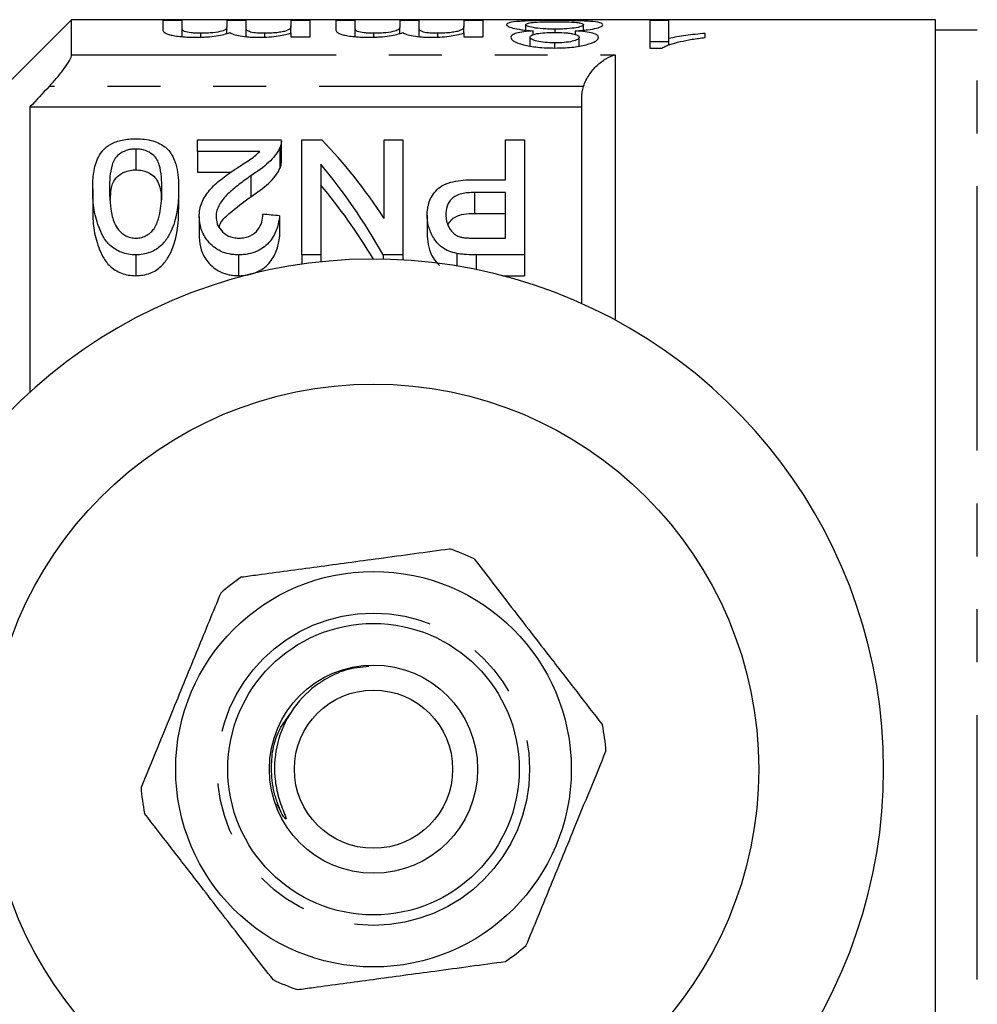
# Model space of a CAD drawing. Extents: x 147 to 259, y 93 to 258.
# Drawn here: x 219 to 242, y 105 to 129 of the extents above; entities that cross this region are included whole.
import ezdxf

# ---------------------------------------------------------------- set-up
doc = ezdxf.new("R2010")
doc.units = 0
doc.linetypes.add('PHANTOM', pattern=[12.7, 6.35, -1.27, 1.27, -1.27, 1.27, -1.27])
doc.layers.get('0').update_dxf_attribs({"linetype": 'CONTINUOUS'})

msp = doc.modelspace()

# ---------------------------------------------------------------- linework, layer by layer
at = {"color": 7, "linetype": 'CONTINUOUS'}
for p, q in [((220.159, 128.69), (217.181, 125.712)), ((240.909, 128.69), (220.159, 128.69)), ((220.159, 127.848), (220.159, 128.69)), ((222.811, 128.667), (222.349, 128.667)), ((222.349, 128.667), (222.349, 128.455)), ((222.811, 128.485), (222.811, 128.667)), ((224.349, 128.667), (223.888, 128.667)), ((223.888, 128.667), (223.888, 128.506)), ((224.349, 128.476), (224.349, 128.667)), ((225.888, 128.667), (225.426, 128.667)), ((225.426, 128.667), (225.426, 128.531)), ((225.888, 128.279), (225.888, 128.667)), ((226.965, 128.667), (226.503, 128.667)), ((226.503, 128.667), (226.503, 128.455)), ((226.965, 128.485), (226.965, 128.667)), ((228.503, 128.667), (228.042, 128.667)), ((228.042, 128.667), (228.042, 128.506)), ((228.503, 128.476), (228.503, 128.667)), ((230.042, 128.667), (229.58, 128.667)), ((229.58, 128.667), (229.58, 128.531)), ((230.042, 128.279), (230.042, 128.667)), ((234.503, 128.667), (234.042, 128.667)), ((234.042, 128.667), (234.042, 128.01)), ((234.503, 128.236), (234.503, 128.667)), ((240.909, 92.69), (240.909, 128.69)), ((222.811, 128.283), (222.811, 128.485)), ((223.888, 128.361), (223.888, 128.506)), ((224.349, 128.283), (224.349, 128.476)), ((225.426, 128.372), (225.426, 128.531)), ((226.965, 128.283), (226.965, 128.485)), ((228.042, 128.361), (228.042, 128.506)), ((228.503, 128.283), (228.503, 128.476)), ((229.58, 128.372), (229.58, 128.531)), ((231.067, 128.439), (231.067, 128.57)), ((231.246, 128.33), (231.246, 128.422)), ((231.77, 128.383), (231.77, 128.463)), ((232.26, 128.335), (232.26, 128.422)), ((232.452, 128.438), (232.452, 128.569)), ((241.909, 128.44), (240.909, 128.44)), ((223.264, 128.272), (223.264, 128.363)), ((224.798, 128.273), (224.798, 128.363)), ((225.426, 128.372), (225.426, 128.279)), ((225.426, 128.279), (225.888, 128.279)), ((227.418, 128.272), (227.418, 128.363)), ((228.952, 128.273), (228.952, 128.363)), ((229.58, 128.372), (229.58, 128.279)), ((229.58, 128.279), (230.042, 128.279)), ((231.17, 128.058), (231.17, 128.27)), ((232.349, 128.056), (232.349, 128.265)), ((234.042, 128.167), (234.503, 128.167)), ((234.503, 128.069), (234.503, 128.236)), ((235.375, 128.262), (235.375, 128.361)), ((231.76, 128.01), (231.76, 128.134)), ((234.042, 128.01), (234.339, 128.01)), ((232.409, 121.873), (232.409, 126.81)), ((219.159, 126.596), (232.409, 126.596)), ((219.159, 126.596), (219.159, 119.745)), ((223.179, 125.527), (223.179, 125.803)), ((223.179, 125.803), (225.198, 125.803)), ((225.692, 125.803), (226.166, 125.803)), ((225.692, 123.042), (225.692, 125.803)), ((227.666, 123.916), (227.666, 125.803)), ((227.666, 125.803), (228.115, 125.803)), ((228.115, 125.803), (228.115, 123.042)), ((230.583, 124.848), (230.583, 125.803)), ((230.583, 125.803), (231.032, 125.803)), ((231.032, 125.803), (231.032, 123.042)), ((221.698, 125.583), (221.698, 125.083)), ((225.158, 125.613), (225.158, 125.113)), ((225.198, 125.284), (225.198, 125.784)), ((224.677, 125.527), (223.179, 125.527)), ((223.179, 125.527), (223.179, 125.027)), ((226.141, 125.218), (226.141, 123.042)), ((223.179, 125.027), (223.983, 125.027)), ((224.46, 124.939), (224.46, 124.439)), ((220.666, 124.628), (220.666, 124.128)), ((222.73, 124.628), (222.73, 124.128)), ((229.817, 124.848), (230.583, 124.848)), ((230.583, 124.539), (229.832, 124.539)), ((229.832, 124.539), (229.832, 124.039)), ((230.583, 123.444), (230.583, 124.539)), ((223.224, 123.961), (223.224, 123.461)), ((225.153, 123.979), (225.153, 123.479)), ((228.698, 123.996), (228.698, 123.496)), ((229.832, 124.039), (230.583, 124.039)), ((229.84, 123.444), (230.583, 123.444)), ((221.698, 123.042), (221.698, 122.542)), ((224.169, 123.042), (224.169, 122.542)), ((226.141, 123.042), (225.692, 123.042)), ((225.692, 123.042), (225.692, 122.819)), ((226.141, 123.042), (226.141, 122.874)), ((228.115, 123.042), (227.641, 123.042)), ((227.641, 123.042), (227.641, 122.938)), ((228.115, 123.042), (228.115, 122.92)), ((229.413, 123.076), (229.413, 122.775)), ((231.032, 123.042), (229.878, 123.042)), ((231.032, 123.042), (231.032, 122.542)), ((230.505, 122.542), (231.032, 122.542)), ((225.217, 109.599), (225.09, 109.86))]:
    msp.add_line(p, q, dxfattribs=at)
at = {"color": 8, "linetype": 'PHANTOM'}
for p, q in [((241.909, 92.94), (241.909, 128.44)), ((220.159, 127.848), (233.209, 127.848)), ((233.209, 127.848), (233.209, 121.48)), ((232.452, 127.085), (219.618, 127.085)), ((229.878, 123.042), (229.878, 122.689))]:
    msp.add_line(p, q, dxfattribs=at)
at = {"color": 7, "linetype": 'CONTINUOUS'}
for radius in [9.25, 4.75, 3.5, 2.5, 1.9]:
    msp.add_circle((227.409, 110.69), radius, dxfattribs=at)
at = {"color": 8, "linetype": 'PHANTOM'}
msp.add_circle((227.409, 110.69), 3.75, dxfattribs=at)
at = {"color": 7, "linetype": 'CONTINUOUS'}
for radius, start, end in [(12.25, 212.0468, 147.9532), (5.6, 64.468, 70.937), (5.6, 124.468, 130.937), (5.6, 4.468, 10.937), (5.6, 184.468, 190.937), (5.6, 304.468, 310.937), (5.6, 244.468, 250.937)]:
    msp.add_arc((227.409, 110.69), radius, start, end, dxfattribs=at)
for centre, major_axis, ratio, start_param, end_param in [((221.122, 111.19), (0, 17), 0.580575, 5.558347, 5.746844), ((220.564, 111.19), (0, 17), 0.580733, 5.483873, 5.682875), ((220.564, 110.69), (0, 17), 0.580733, 5.517039, 5.682875), ((124.356, 111.19), (153, 0), 0.111111, 0.851564, 0.855067)]:
    msp.add_ellipse(centre, major_axis=major_axis, ratio=ratio, start_param=start_param, end_param=end_param, dxfattribs=at)
for points, knots in [([(231.76, 128.67), (231.681, 128.67), (231.603, 128.67), (231.449, 128.668), (231.373, 128.667), (231.154, 128.663), (231.025, 128.658), (230.815, 128.642), (230.732, 128.632), (230.655, 128.612), (230.636, 128.605), (230.611, 128.589), (230.607, 128.58), (230.606, 128.571)], [0, 0, 0, 0, 0.125, 0.125, 0.25, 0.25, 0.5, 0.5, 0.75, 0.75, 0.875, 0.875, 1, 1, 1, 1]), ([(231.067, 128.57), (231.069, 128.576), (231.07, 128.581), (231.083, 128.591), (231.093, 128.596), (231.134, 128.61), (231.18, 128.618), (231.302, 128.631), (231.381, 128.636), (231.516, 128.64), (231.563, 128.641), (231.659, 128.642), (231.708, 128.642), (231.756, 128.642)], [0, 0, 0, 0, 0.125, 0.125, 0.25, 0.25, 0.5, 0.5, 0.75, 0.75, 0.875, 0.875, 1, 1, 1, 1]), ([(231.756, 128.642), (231.806, 128.642), (231.855, 128.642), (231.95, 128.64), (231.997, 128.639), (232.134, 128.635), (232.218, 128.631), (232.314, 128.621), (232.342, 128.617), (232.384, 128.609), (232.399, 128.605), (232.425, 128.595), (232.436, 128.59), (232.448, 128.58), (232.45, 128.574), (232.452, 128.569)], [0, 0, 0, 0, 0.125, 0.125, 0.25, 0.25, 0.5, 0.5, 0.625, 0.625, 0.75, 0.75, 0.875, 0.875, 1, 1, 1, 1]), ([(232.913, 128.57), (232.912, 128.579), (232.908, 128.587), (232.884, 128.603), (232.867, 128.611), (232.79, 128.631), (232.709, 128.641), (232.552, 128.653), (232.494, 128.657), (232.367, 128.662), (232.297, 128.664), (232.151, 128.667), (232.076, 128.668), (231.919, 128.67), (231.839, 128.67), (231.76, 128.67)], [0, 0, 0, 0, 0.125, 0.125, 0.25, 0.25, 0.5, 0.5, 0.625, 0.625, 0.75, 0.75, 0.875, 0.875, 1, 1, 1, 1]), ([(222.349, 128.455), (222.35, 128.446), (222.351, 128.435), (222.362, 128.415), (222.371, 128.404), (222.407, 128.372), (222.449, 128.35), (222.554, 128.319), (222.595, 128.31), (222.688, 128.294), (222.742, 128.288), (222.853, 128.277), (222.913, 128.274), (223.033, 128.269), (223.093, 128.268), (223.155, 128.268)], [0, 0, 0, 0, 0.125, 0.125, 0.25, 0.25, 0.5, 0.5, 0.625, 0.625, 0.75, 0.75, 0.875, 0.875, 1, 1, 1, 1]), ([(223.264, 128.363), (223.224, 128.364), (223.184, 128.364), (223.106, 128.368), (223.068, 128.371), (222.965, 128.383), (222.908, 128.394), (222.84, 128.42), (222.828, 128.434), (222.812, 128.46), (222.811, 128.473), (222.811, 128.485)], [0, 0, 0, 0, 0.125, 0.125, 0.25, 0.25, 0.5, 0.5, 0.75, 0.75, 1, 1, 1, 1]), ([(223.888, 128.506), (223.887, 128.492), (223.881, 128.477), (223.846, 128.446), (223.817, 128.429), (223.714, 128.399), (223.639, 128.386), (223.509, 128.373), (223.463, 128.369), (223.365, 128.365), (223.315, 128.364), (223.264, 128.363)], [0, 0, 0, 0, 0.25, 0.25, 0.5, 0.5, 0.75, 0.75, 0.875, 0.875, 1, 1, 1, 1]), ([(224.798, 128.363), (224.76, 128.364), (224.722, 128.364), (224.648, 128.367), (224.612, 128.369), (224.512, 128.379), (224.46, 128.391), (224.395, 128.415), (224.376, 128.428), (224.353, 128.453), (224.35, 128.465), (224.349, 128.476)], [0, 0, 0, 0, 0.125, 0.125, 0.25, 0.25, 0.5, 0.5, 0.75, 0.75, 1, 1, 1, 1]), ([(225.426, 128.531), (225.426, 128.516), (225.423, 128.499), (225.396, 128.465), (225.377, 128.447), (225.309, 128.42), (225.281, 128.411), (225.21, 128.395), (225.168, 128.388), (225.074, 128.376), (225.021, 128.372), (224.94, 128.367), (224.913, 128.365), (224.856, 128.364), (224.827, 128.364), (224.798, 128.363)], [0, 0, 0, 0, 0.25, 0.25, 0.5, 0.5, 0.625, 0.625, 0.75, 0.75, 0.875, 0.875, 0.9375, 0.9375, 1, 1, 1, 1]), ([(226.503, 128.455), (226.504, 128.446), (226.505, 128.435), (226.515, 128.415), (226.525, 128.404), (226.561, 128.372), (226.603, 128.35), (226.708, 128.319), (226.748, 128.31), (226.842, 128.294), (226.896, 128.288), (227.007, 128.277), (227.066, 128.274), (227.186, 128.269), (227.247, 128.268), (227.308, 128.268)], [0, 0, 0, 0, 0.125, 0.125, 0.25, 0.25, 0.5, 0.5, 0.625, 0.625, 0.75, 0.75, 0.875, 0.875, 1, 1, 1, 1]), ([(227.418, 128.363), (227.378, 128.364), (227.338, 128.364), (227.26, 128.368), (227.222, 128.371), (227.119, 128.383), (227.061, 128.394), (226.993, 128.42), (226.982, 128.434), (226.966, 128.46), (226.965, 128.473), (226.965, 128.485)], [0, 0, 0, 0, 0.125, 0.125, 0.25, 0.25, 0.5, 0.5, 0.75, 0.75, 1, 1, 1, 1]), ([(228.042, 128.506), (228.041, 128.492), (228.035, 128.477), (228, 128.446), (227.971, 128.429), (227.868, 128.399), (227.793, 128.386), (227.663, 128.373), (227.617, 128.369), (227.519, 128.365), (227.469, 128.364), (227.418, 128.363)], [0, 0, 0, 0, 0.25, 0.25, 0.5, 0.5, 0.75, 0.75, 0.875, 0.875, 1, 1, 1, 1]), ([(228.952, 128.363), (228.914, 128.364), (228.876, 128.364), (228.802, 128.367), (228.766, 128.369), (228.666, 128.379), (228.614, 128.391), (228.549, 128.415), (228.53, 128.428), (228.506, 128.453), (228.504, 128.465), (228.503, 128.476)], [0, 0, 0, 0, 0.125, 0.125, 0.25, 0.25, 0.5, 0.5, 0.75, 0.75, 1, 1, 1, 1]), ([(229.58, 128.531), (229.58, 128.516), (229.576, 128.499), (229.55, 128.465), (229.531, 128.447), (229.463, 128.42), (229.435, 128.411), (229.364, 128.395), (229.321, 128.388), (229.228, 128.376), (229.175, 128.372), (229.094, 128.367), (229.067, 128.365), (229.01, 128.364), (228.981, 128.364), (228.952, 128.363)], [0, 0, 0, 0, 0.25, 0.25, 0.5, 0.5, 0.625, 0.625, 0.75, 0.75, 0.875, 0.875, 0.9375, 0.9375, 1, 1, 1, 1]), ([(230.606, 128.571), (230.607, 128.559), (230.617, 128.545), (230.663, 128.518), (230.703, 128.503), (230.811, 128.475), (230.881, 128.461), (231.006, 128.444), (231.051, 128.439), (231.145, 128.429), (231.195, 128.426), (231.246, 128.422)], [0, 0, 0, 0, 0.25, 0.25, 0.5, 0.5, 0.75, 0.75, 0.875, 0.875, 1, 1, 1, 1]), ([(231.246, 128.422), (231.168, 128.416), (231.091, 128.409), (230.955, 128.391), (230.894, 128.38), (230.798, 128.353), (230.763, 128.337), (230.718, 128.304), (230.711, 128.286), (230.708, 128.267)], [0, 0, 0, 0, 0.25, 0.25, 0.5, 0.5, 0.75, 0.75, 1, 1, 1, 1]), ([(231.77, 128.463), (231.72, 128.463), (231.671, 128.464), (231.575, 128.466), (231.527, 128.469), (231.389, 128.478), (231.31, 128.487), (231.185, 128.51), (231.138, 128.522), (231.079, 128.547), (231.07, 128.559), (231.067, 128.57)], [0, 0, 0, 0, 0.125, 0.125, 0.25, 0.25, 0.5, 0.5, 0.75, 0.75, 1, 1, 1, 1]), ([(232.452, 128.569), (232.451, 128.563), (232.449, 128.557), (232.436, 128.545), (232.426, 128.54), (232.386, 128.521), (232.34, 128.509), (232.219, 128.487), (232.141, 128.478), (232.009, 128.469), (231.962, 128.466), (231.867, 128.464), (231.819, 128.463), (231.77, 128.463)], [0, 0, 0, 0, 0.125, 0.125, 0.25, 0.25, 0.5, 0.5, 0.75, 0.75, 0.875, 0.875, 1, 1, 1, 1]), ([(232.26, 128.422), (232.313, 128.425), (232.364, 128.428), (232.461, 128.437), (232.507, 128.442), (232.637, 128.458), (232.707, 128.472), (232.818, 128.5), (232.857, 128.515), (232.903, 128.543), (232.912, 128.557), (232.913, 128.57)], [0, 0, 0, 0, 0.125, 0.125, 0.25, 0.25, 0.5, 0.5, 0.75, 0.75, 1, 1, 1, 1]), ([(232.811, 128.264), (232.808, 128.283), (232.802, 128.301), (232.758, 128.335), (232.723, 128.351), (232.626, 128.379), (232.563, 128.391), (232.422, 128.409), (232.342, 128.416), (232.26, 128.422)], [0, 0, 0, 0, 0.25, 0.25, 0.5, 0.5, 0.75, 0.75, 1, 1, 1, 1]), ([(223.155, 128.268), (223.198, 128.268), (223.241, 128.269), (223.325, 128.272), (223.367, 128.274), (223.489, 128.282), (223.565, 128.291), (223.703, 128.312), (223.763, 128.325), (223.871, 128.351), (223.916, 128.365), (223.96, 128.379)], [0, 0, 0, 0, 0.125, 0.125, 0.25, 0.25, 0.5, 0.5, 0.75, 0.75, 1, 1, 1, 1]), ([(223.96, 128.379), (223.985, 128.365), (224.012, 128.35), (224.094, 128.323), (224.148, 128.31), (224.274, 128.288), (224.348, 128.28), (224.465, 128.273), (224.505, 128.271), (224.586, 128.269), (224.627, 128.268), (224.667, 128.268)], [0, 0, 0, 0, 0.25, 0.25, 0.5, 0.5, 0.75, 0.75, 0.875, 0.875, 1, 1, 1, 1]), ([(224.667, 128.268), (224.748, 128.269), (224.829, 128.27), (224.983, 128.281), (225.055, 128.289), (225.185, 128.309), (225.243, 128.321), (225.346, 128.345), (225.387, 128.359), (225.426, 128.372)], [0, 0, 0, 0, 0.25, 0.25, 0.5, 0.5, 0.75, 0.75, 1, 1, 1, 1]), ([(227.308, 128.268), (227.351, 128.268), (227.394, 128.269), (227.479, 128.272), (227.52, 128.274), (227.643, 128.282), (227.719, 128.291), (227.857, 128.312), (227.917, 128.325), (228.025, 128.351), (228.07, 128.365), (228.114, 128.379)], [0, 0, 0, 0, 0.125, 0.125, 0.25, 0.25, 0.5, 0.5, 0.75, 0.75, 1, 1, 1, 1]), ([(228.114, 128.379), (228.138, 128.365), (228.166, 128.35), (228.248, 128.323), (228.302, 128.31), (228.428, 128.288), (228.502, 128.28), (228.618, 128.273), (228.659, 128.271), (228.74, 128.269), (228.78, 128.268), (228.821, 128.268)], [0, 0, 0, 0, 0.25, 0.25, 0.5, 0.5, 0.75, 0.75, 0.875, 0.875, 1, 1, 1, 1]), ([(228.821, 128.268), (228.902, 128.269), (228.982, 128.27), (229.136, 128.281), (229.208, 128.289), (229.338, 128.309), (229.397, 128.321), (229.499, 128.345), (229.541, 128.359), (229.58, 128.372)], [0, 0, 0, 0, 0.25, 0.25, 0.5, 0.5, 0.75, 0.75, 1, 1, 1, 1]), ([(230.708, 128.267), (230.71, 128.252), (230.714, 128.237), (230.738, 128.206), (230.757, 128.19), (230.834, 128.144), (230.912, 128.115), (231.106, 128.063), (231.225, 128.042), (231.42, 128.023), (231.487, 128.018), (231.626, 128.012), (231.696, 128.011), (231.766, 128.01)], [0, 0, 0, 0, 0.125, 0.125, 0.25, 0.25, 0.5, 0.5, 0.75, 0.75, 0.875, 0.875, 1, 1, 1, 1]), ([(231.17, 128.27), (231.172, 128.278), (231.173, 128.286), (231.185, 128.302), (231.195, 128.309), (231.236, 128.331), (231.279, 128.344), (231.387, 128.365), (231.455, 128.372), (231.6, 128.381), (231.678, 128.383), (231.755, 128.383)], [0, 0, 0, 0, 0.125, 0.125, 0.25, 0.25, 0.5, 0.5, 0.75, 0.75, 1, 1, 1, 1]), ([(231.76, 128.134), (231.681, 128.135), (231.604, 128.137), (231.456, 128.15), (231.388, 128.16), (231.28, 128.187), (231.237, 128.203), (231.196, 128.228), (231.185, 128.236), (231.173, 128.253), (231.171, 128.262), (231.17, 128.27)], [0, 0, 0, 0, 0.25, 0.25, 0.5, 0.5, 0.75, 0.75, 0.875, 0.875, 1, 1, 1, 1]), ([(231.755, 128.383), (231.834, 128.383), (231.912, 128.382), (232.025, 128.374), (232.062, 128.372), (232.129, 128.364), (232.161, 128.359), (232.244, 128.343), (232.286, 128.329), (232.325, 128.306), (232.335, 128.298), (232.346, 128.282), (232.348, 128.273), (232.349, 128.265)], [0, 0, 0, 0, 0.25, 0.25, 0.375, 0.375, 0.5, 0.5, 0.75, 0.75, 0.875, 0.875, 1, 1, 1, 1]), ([(232.349, 128.265), (232.348, 128.257), (232.346, 128.248), (232.333, 128.232), (232.323, 128.224), (232.279, 128.199), (232.236, 128.184), (232.126, 128.158), (232.059, 128.148), (231.913, 128.136), (231.837, 128.134), (231.76, 128.134)], [0, 0, 0, 0, 0.125, 0.125, 0.25, 0.25, 0.5, 0.5, 0.75, 0.75, 1, 1, 1, 1]), ([(231.766, 128.01), (231.835, 128.011), (231.903, 128.012), (232.038, 128.017), (232.104, 128.022), (232.298, 128.041), (232.417, 128.061), (232.611, 128.112), (232.689, 128.142), (232.764, 128.187), (232.782, 128.203), (232.806, 128.234), (232.809, 128.249), (232.811, 128.264)], [0, 0, 0, 0, 0.125, 0.125, 0.25, 0.25, 0.5, 0.5, 0.75, 0.75, 0.875, 0.875, 1, 1, 1, 1]), ([(234.339, 128.01), (234.366, 128.026), (234.393, 128.041), (234.456, 128.069), (234.491, 128.082), (234.602, 128.119), (234.685, 128.142), (234.863, 128.184), (234.958, 128.202), (235.16, 128.235), (235.267, 128.249), (235.375, 128.262)], [0, 0, 0, 0, 0.125, 0.125, 0.25, 0.25, 0.5, 0.5, 0.75, 0.75, 1, 1, 1, 1]), ([(235.375, 128.361), (235.294, 128.354), (235.214, 128.346), (235.06, 128.329), (234.984, 128.319), (234.837, 128.299), (234.765, 128.288), (234.629, 128.264), (234.565, 128.25), (234.503, 128.236)], [0, 0, 0, 0, 0.25, 0.25, 0.5, 0.5, 0.75, 0.75, 1, 1, 1, 1]), ([(219.618, 127.085), (219.685, 127.157), (219.75, 127.229), (219.873, 127.375), (219.932, 127.449), (220.034, 127.588), (220.079, 127.656), (220.142, 127.771), (220.159, 127.818), (220.159, 127.848)], [0, 0, 0, 0, 0.25, 0.25, 0.5, 0.5, 0.75, 0.75, 1, 1, 1, 1]), ([(232.452, 127.085), (232.485, 127.188), (232.533, 127.282), (232.646, 127.451), (232.709, 127.524), (232.845, 127.652), (232.915, 127.705), (233.06, 127.791), (233.135, 127.825), (233.209, 127.848)], [0, 0, 0, 0, 0.25, 0.25, 0.5, 0.5, 0.75, 0.75, 1, 1, 1, 1]), ([(220.666, 124.628), (220.668, 124.763), (220.673, 124.894), (220.712, 125.15), (220.742, 125.274), (220.832, 125.448), (220.869, 125.505), (220.967, 125.611), (221.027, 125.661), (221.179, 125.745), (221.271, 125.778), (221.424, 125.81), (221.478, 125.817), (221.587, 125.828), (221.643, 125.829), (221.698, 125.83)], [0, 0, 0, 0, 0.25, 0.25, 0.5, 0.5, 0.625, 0.625, 0.75, 0.75, 0.875, 0.875, 0.9375, 0.9375, 1, 1, 1, 1]), ([(221.698, 125.83), (221.77, 125.828), (221.841, 125.826), (221.981, 125.809), (222.048, 125.796), (222.172, 125.761), (222.229, 125.738), (222.332, 125.687), (222.376, 125.656), (222.417, 125.625)], [0, 0, 0, 0, 0.25, 0.25, 0.5, 0.5, 0.75, 0.75, 1, 1, 1, 1]), ([(221.698, 125.583), (221.657, 125.582), (221.617, 125.581), (221.539, 125.568), (221.501, 125.558), (221.399, 125.523), (221.342, 125.49), (221.249, 125.417), (221.213, 125.376), (221.163, 125.291), (221.145, 125.246), (221.077, 125.019), (221.072, 124.826), (221.07, 124.626)], [0, 0, 0, 0, 0.0625, 0.0625, 0.125, 0.125, 0.25, 0.25, 0.375, 0.375, 0.5, 0.5, 1, 1, 1, 1]), ([(222.326, 124.626), (222.325, 124.826), (222.319, 125.019), (222.251, 125.246), (222.235, 125.29), (222.184, 125.376), (222.148, 125.417), (222.054, 125.49), (222, 125.523), (221.897, 125.559), (221.859, 125.568), (221.781, 125.58), (221.739, 125.582), (221.698, 125.583)], [0, 0, 0, 0, 0.5, 0.5, 0.625, 0.625, 0.75, 0.75, 0.875, 0.875, 0.9375, 0.9375, 1, 1, 1, 1]), ([(222.417, 125.625), (222.453, 125.59), (222.487, 125.555), (222.543, 125.481), (222.566, 125.442), (222.627, 125.324), (222.655, 125.242), (222.697, 125.073), (222.71, 124.986), (222.727, 124.809), (222.729, 124.719), (222.73, 124.628)], [0, 0, 0, 0, 0.125, 0.125, 0.25, 0.25, 0.5, 0.5, 0.75, 0.75, 1, 1, 1, 1]), ([(225.158, 125.613), (225.143, 125.583), (225.129, 125.553), (225.093, 125.493), (225.072, 125.463), (225.003, 125.374), (224.951, 125.316), (224.769, 125.146), (224.617, 125.042), (224.46, 124.939)], [0, 0, 0, 0, 0.125, 0.125, 0.25, 0.25, 0.5, 0.5, 1, 1, 1, 1]), ([(225.197, 125.784), (225.197, 125.763), (225.196, 125.725), (225.181, 125.667), (225.166, 125.631), (225.158, 125.613)], [0, 0, 0, 0, 0.365853, 0.682013, 1, 1, 1, 1]), ([(224.074, 125.092), (224.184, 125.163), (224.292, 125.234), (224.452, 125.339), (224.505, 125.374), (224.599, 125.448), (224.638, 125.487), (224.677, 125.527)], [0, 0, 0, 0, 0.5, 0.5, 0.75, 0.75, 1, 1, 1, 1]), ([(223.224, 123.961), (223.225, 124.018), (223.229, 124.075), (223.249, 124.185), (223.265, 124.239), (223.327, 124.398), (223.393, 124.5), (223.551, 124.687), (223.647, 124.774), (223.853, 124.938), (223.963, 125.016), (224.074, 125.092)], [0, 0, 0, 0, 0.125, 0.125, 0.25, 0.25, 0.5, 0.5, 0.75, 0.75, 1, 1, 1, 1]), ([(224.46, 124.439), (224.617, 124.542), (224.768, 124.646), (224.951, 124.816), (225.003, 124.874), (225.072, 124.963), (225.093, 124.993), (225.129, 125.053), (225.143, 125.083), (225.158, 125.113)], [0, 0, 0, 0, 0.5, 0.5, 0.75, 0.75, 0.875, 0.875, 1, 1, 1, 1]), ([(225.158, 125.113), (225.169, 125.14), (225.188, 125.186), (225.198, 125.243), (225.198, 125.272), (225.198, 125.284)], [0, 0, 0, 0, 0.4773, 0.793396, 1, 1, 1, 1]), ([(221.091, 124.372), (221.094, 124.456), (221.102, 124.631), (221.165, 124.835), (221.316, 124.979), (221.464, 125.054), (221.606, 125.081), (221.678, 125.083), (221.698, 125.083)], [0, 0, 0, 0, 0.275135, 0.570328, 0.714199, 0.858841, 0.960322, 1, 1, 1, 1]), ([(221.698, 125.083), (221.751, 125.081), (221.855, 125.075), (222.01, 125.02), (222.146, 124.929), (222.261, 124.761), (222.308, 124.569), (222.315, 124.416), (222.317, 124.36)], [0, 0, 0, 0, 0.099474, 0.199624, 0.34548, 0.50901, 0.818596, 1, 1, 1, 1]), ([(224.46, 124.939), (224.363, 124.871), (224.267, 124.802), (224.082, 124.657), (223.993, 124.583), (223.831, 124.425), (223.759, 124.343), (223.684, 124.207), (223.663, 124.16), (223.635, 124.063), (223.631, 124.013), (223.628, 123.963)], [0, 0, 0, 0, 0.25, 0.25, 0.5, 0.5, 0.75, 0.75, 0.875, 0.875, 1, 1, 1, 1]), ([(221.698, 123.042), (221.639, 123.044), (221.58, 123.047), (221.465, 123.067), (221.409, 123.083), (221.252, 123.143), (221.161, 123.201), (221.014, 123.332), (220.961, 123.408), (220.875, 123.56), (220.841, 123.639), (220.753, 123.872), (220.714, 124.027), (220.672, 124.332), (220.668, 124.482), (220.666, 124.628)], [0, 0, 0, 0, 0.0625, 0.0625, 0.125, 0.125, 0.25, 0.25, 0.375, 0.375, 0.5, 0.5, 0.75, 0.75, 1, 1, 1, 1]), ([(221.07, 124.626), (221.072, 124.414), (221.079, 124.193), (221.149, 123.911), (221.166, 123.855), (221.215, 123.744), (221.25, 123.689), (221.338, 123.587), (221.392, 123.539), (221.494, 123.484), (221.533, 123.469), (221.615, 123.449), (221.659, 123.445), (221.702, 123.444)], [0, 0, 0, 0, 0.5, 0.5, 0.625, 0.625, 0.75, 0.75, 0.875, 0.875, 0.9375, 0.9375, 1, 1, 1, 1]), ([(222.73, 124.628), (222.728, 124.482), (222.722, 124.333), (222.682, 124.028), (222.648, 123.871), (222.56, 123.638), (222.524, 123.561), (222.433, 123.409), (222.378, 123.335), (222.27, 123.234), (222.23, 123.203), (222.142, 123.146), (222.093, 123.121), (221.988, 123.082), (221.932, 123.066), (221.817, 123.046), (221.758, 123.043), (221.698, 123.042)], [0, 0, 0, 0, 0.25, 0.25, 0.5, 0.5, 0.625, 0.625, 0.75, 0.75, 0.8125, 0.8125, 0.875, 0.875, 0.9375, 0.9375, 1, 1, 1, 1]), ([(222.139, 123.67), (222.162, 123.71), (222.185, 123.749), (222.219, 123.83), (222.232, 123.87), (222.268, 123.992), (222.284, 124.073), (222.319, 124.315), (222.325, 124.473), (222.326, 124.626)], [0, 0, 0, 0, 0.125, 0.125, 0.25, 0.25, 0.5, 0.5, 1, 1, 1, 1]), ([(228.698, 123.996), (228.699, 124.051), (228.702, 124.106), (228.719, 124.213), (228.731, 124.265), (228.785, 124.42), (228.846, 124.52), (228.98, 124.653), (229.035, 124.693), (229.166, 124.757), (229.242, 124.782), (229.399, 124.818), (229.482, 124.83), (229.648, 124.845), (229.732, 124.846), (229.817, 124.848)], [0, 0, 0, 0, 0.125, 0.125, 0.25, 0.25, 0.5, 0.5, 0.625, 0.625, 0.75, 0.75, 0.875, 0.875, 1, 1, 1, 1]), ([(223.702, 123.706), (223.709, 123.731), (223.741, 123.855), (224.017, 124.106), (224.285, 124.308), (224.46, 124.439)], [0, 0, 0, 0, 0.082944, 0.404325, 1, 1, 1, 1]), ([(229.832, 124.539), (229.78, 124.538), (229.729, 124.537), (229.627, 124.528), (229.577, 124.52), (229.479, 124.498), (229.433, 124.483), (229.351, 124.443), (229.317, 124.419), (229.231, 124.336), (229.197, 124.273), (229.153, 124.143), (229.148, 124.076), (229.147, 124.008)], [0, 0, 0, 0, 0.125, 0.125, 0.25, 0.25, 0.375, 0.375, 0.5, 0.5, 0.75, 0.75, 1, 1, 1, 1]), ([(220.666, 124.128), (220.668, 123.982), (220.672, 123.834), (220.714, 123.529), (220.752, 123.374), (220.839, 123.142), (220.873, 123.065), (220.958, 122.913), (221.011, 122.836), (221.157, 122.703), (221.249, 122.645), (221.407, 122.584), (221.463, 122.567), (221.579, 122.547), (221.638, 122.544), (221.698, 122.542)], [0, 0, 0, 0, 0.25, 0.25, 0.5, 0.5, 0.625, 0.625, 0.75, 0.75, 0.875, 0.875, 0.9375, 0.9375, 1, 1, 1, 1]), ([(221.698, 122.542), (221.758, 122.543), (221.818, 122.547), (221.933, 122.567), (221.99, 122.582), (222.148, 122.641), (222.236, 122.702), (222.379, 122.836), (222.435, 122.912), (222.525, 123.063), (222.561, 123.14), (222.708, 123.532), (222.726, 123.837), (222.73, 124.128)], [0, 0, 0, 0, 0.0625, 0.0625, 0.125, 0.125, 0.25, 0.25, 0.375, 0.375, 0.5, 0.5, 1, 1, 1, 1]), ([(224.169, 123.042), (224.131, 123.043), (224.093, 123.044), (224.018, 123.051), (223.981, 123.056), (223.871, 123.079), (223.801, 123.101), (223.675, 123.161), (223.617, 123.198), (223.518, 123.278), (223.475, 123.322), (223.361, 123.46), (223.308, 123.558), (223.238, 123.759), (223.227, 123.861), (223.224, 123.961)], [0, 0, 0, 0, 0.0625, 0.0625, 0.125, 0.125, 0.25, 0.25, 0.375, 0.375, 0.5, 0.5, 0.75, 0.75, 1, 1, 1, 1]), ([(223.628, 123.963), (223.629, 123.905), (223.637, 123.848), (223.676, 123.734), (223.71, 123.678), (223.8, 123.576), (223.857, 123.528), (223.966, 123.477), (224.006, 123.465), (224.09, 123.448), (224.134, 123.445), (224.177, 123.444)], [0, 0, 0, 0, 0.25, 0.25, 0.5, 0.5, 0.75, 0.75, 0.875, 0.875, 1, 1, 1, 1]), ([(225.153, 123.979), (225.148, 123.928), (225.141, 123.877), (225.121, 123.774), (225.107, 123.722), (225.053, 123.569), (225.003, 123.465), (224.848, 123.277), (224.744, 123.19), (224.547, 123.1), (224.477, 123.078), (224.363, 123.057), (224.325, 123.051), (224.247, 123.044), (224.208, 123.043), (224.169, 123.042)], [0, 0, 0, 0, 0.125, 0.125, 0.25, 0.25, 0.5, 0.5, 0.75, 0.75, 0.875, 0.875, 0.9375, 0.9375, 1, 1, 1, 1]), ([(224.177, 123.444), (224.226, 123.445), (224.273, 123.448), (224.366, 123.466), (224.409, 123.481), (224.527, 123.538), (224.588, 123.591), (224.678, 123.706), (224.706, 123.767), (224.742, 123.893), (224.748, 123.956), (224.75, 124.018)], [0, 0, 0, 0, 0.125, 0.125, 0.25, 0.25, 0.5, 0.5, 0.75, 0.75, 1, 1, 1, 1]), ([(229.413, 123.076), (229.348, 123.091), (229.284, 123.107), (229.166, 123.155), (229.111, 123.186), (228.968, 123.288), (228.899, 123.373), (228.795, 123.546), (228.758, 123.637), (228.721, 123.771), (228.712, 123.816), (228.701, 123.906), (228.699, 123.951), (228.698, 123.996)], [0, 0, 0, 0, 0.125, 0.125, 0.25, 0.25, 0.5, 0.5, 0.75, 0.75, 0.875, 0.875, 1, 1, 1, 1]), ([(229.147, 124.008), (229.148, 123.959), (229.151, 123.909), (229.173, 123.81), (229.19, 123.76), (229.239, 123.665), (229.27, 123.618), (229.335, 123.555), (229.359, 123.535), (229.415, 123.499), (229.448, 123.486), (229.481, 123.474)], [0, 0, 0, 0, 0.25, 0.25, 0.5, 0.5, 0.75, 0.75, 0.875, 0.875, 1, 1, 1, 1]), ([(229.201, 123.771), (229.223, 123.809), (229.264, 123.879), (229.376, 123.963), (229.546, 124.021), (229.705, 124.037), (229.809, 124.038), (229.832, 124.039)], [0, 0, 0, 0, 0.228449, 0.423992, 0.620153, 0.917996, 1, 1, 1, 1]), ([(221.702, 123.444), (221.751, 123.445), (221.798, 123.449), (221.888, 123.474), (221.929, 123.491), (222.003, 123.535), (222.035, 123.559), (222.091, 123.612), (222.115, 123.641), (222.139, 123.67)], [0, 0, 0, 0, 0.25, 0.25, 0.5, 0.5, 0.75, 0.75, 1, 1, 1, 1]), ([(223.224, 123.461), (223.227, 123.361), (223.238, 123.26), (223.306, 123.061), (223.36, 122.962), (223.512, 122.778), (223.609, 122.692), (223.801, 122.601), (223.87, 122.579), (223.979, 122.557), (224.017, 122.551), (224.093, 122.544), (224.131, 122.543), (224.169, 122.542)], [0, 0, 0, 0, 0.25, 0.25, 0.5, 0.5, 0.75, 0.75, 0.875, 0.875, 0.9375, 0.9375, 1, 1, 1, 1]), ([(224.169, 122.542), (224.247, 122.544), (224.325, 122.549), (224.476, 122.578), (224.549, 122.601), (224.679, 122.661), (224.74, 122.698), (224.843, 122.779), (224.887, 122.824), (225.004, 122.966), (225.053, 123.068), (225.107, 123.222), (225.121, 123.274), (225.141, 123.377), (225.148, 123.428), (225.153, 123.479)], [0, 0, 0, 0, 0.125, 0.125, 0.25, 0.25, 0.375, 0.375, 0.5, 0.5, 0.75, 0.75, 0.875, 0.875, 1, 1, 1, 1]), ([(228.698, 123.496), (228.715, 123.316), (228.738, 123.064), (228.94, 122.845), (228.997, 122.783)], [0, 0, 0, 0, 0.714258, 1, 1, 1, 1]), ([(229.481, 123.474), (229.51, 123.467), (229.539, 123.46), (229.569, 123.456), (229.598, 123.453), (229.629, 123.45), (229.659, 123.449), (229.689, 123.447), (229.719, 123.446), (229.749, 123.445), (229.78, 123.445), (229.81, 123.444), (229.84, 123.444)], [0, 0, 0, 0, 0.0000906685, 0.0000906685, 0.0000906685, 0.0001811626, 0.0001811626, 0.0001811626, 0.0002717792, 0.0002717792, 0.0002717792, 0.0003625289, 0.0003625289, 0.0003625289, 0.0003625289]), ([(229.878, 123.042), (229.8, 123.043), (229.722, 123.044), (229.605, 123.051), (229.566, 123.054), (229.489, 123.062), (229.451, 123.069), (229.413, 123.076)], [0, 0, 0, 0, 0.5, 0.5, 0.75, 0.75, 1, 1, 1, 1]), ([(224.24, 115.307), (224.369, 115.324), (224.966, 115.405), (226.065, 115.554), (227.628, 115.765), (228.675, 115.907), (229.238, 115.983)], [0, 0, 0, 0, 0.07896, 0.365174, 0.658395, 1, 1, 1, 1]), ([(229.823, 115.743), (230.123, 115.356), (230.728, 114.572), (231.563, 113.492), (232.293, 112.547), (232.702, 112.018), (232.908, 111.752)], [0, 0, 0, 0, 0.2947, 0.596246, 0.797057, 1, 1, 1, 1]), ([(223.74, 114.92), (223.554, 114.467), (223.178, 113.551), (222.661, 112.288), (222.208, 111.183), (221.954, 110.565), (221.826, 110.254)], [0, 0, 0, 0, 0.2947, 0.596246, 0.797057, 1, 1, 1, 1]), ([(227.301, 113.153), (227.11, 113.137), (226.735, 113.108), (226.404, 112.93), (226.241, 112.842)], [0, 0, 0, 0, 0.50801, 1, 1, 1, 1]), ([(226.241, 112.842), (226.164, 112.793), (225.855, 112.594), (225.408, 112.11), (225.065, 111.343), (225.006, 110.634), (225.102, 110.07), (225.212, 109.761), (225.286, 109.584), (225.303, 109.538), (225.309, 109.519), (225.31, 109.509), (225.31, 109.504), (225.309, 109.501), (225.308, 109.5), (225.306, 109.499), (225.303, 109.499), (225.295, 109.504), (225.263, 109.534), (225.238, 109.569), (225.217, 109.599)], [0, 0, 0, 0, 0.069465, 0.279105, 0.488914, 0.697525, 0.808795, 0.921267, 0.945673, 0.954671, 0.959026, 0.960812, 0.962611, 0.963296, 0.963987, 0.964596, 0.965415, 0.966939, 0.972195, 1, 1, 1, 1]), ([(231.079, 106.46), (231.264, 106.913), (231.64, 107.829), (232.158, 109.092), (232.611, 110.197), (232.865, 110.815), (232.992, 111.126)], [0, 0, 0, 0, 0.2947, 0.596246, 0.797057, 1, 1, 1, 1]), ([(224.996, 105.637), (224.696, 106.024), (224.09, 106.808), (223.256, 107.888), (222.526, 108.833), (222.117, 109.362), (221.911, 109.628)], [0, 0, 0, 0, 0.2947, 0.596246, 0.797057, 1, 1, 1, 1]), ([(225.58, 105.397), (225.709, 105.415), (226.306, 105.495), (227.405, 105.644), (228.968, 105.855), (230.015, 105.997), (230.579, 106.073)], [0, 0, 0, 0, 0.07896, 0.365173, 0.658395, 1, 1, 1, 1])]:
    msp.add_open_spline(points, degree=3, knots=knots, dxfattribs=at)
for points in [[(219.618, 127.085), (219.465, 126.922), (219.312, 126.759), (219.159, 126.596)], [(232.409, 126.81), (232.409, 126.904), (232.424, 126.996), (232.452, 127.085)]]:
    msp.add_open_spline(points, degree=3, dxfattribs=at)
at = {"color": 8, "linetype": 'PHANTOM'}
msp.add_open_spline([(225.217, 109.599), (225.144, 109.775), (224.999, 110.122), (224.932, 110.812), (225.025, 111.512), (225.323, 111.905), (225.428, 112.044)], degree=3, knots=[0, 0, 0, 0, 0.2202611, 0.4330674, 0.7997201, 1, 1, 1, 1], dxfattribs=at)

doc.saveas('drawing.dxf')
